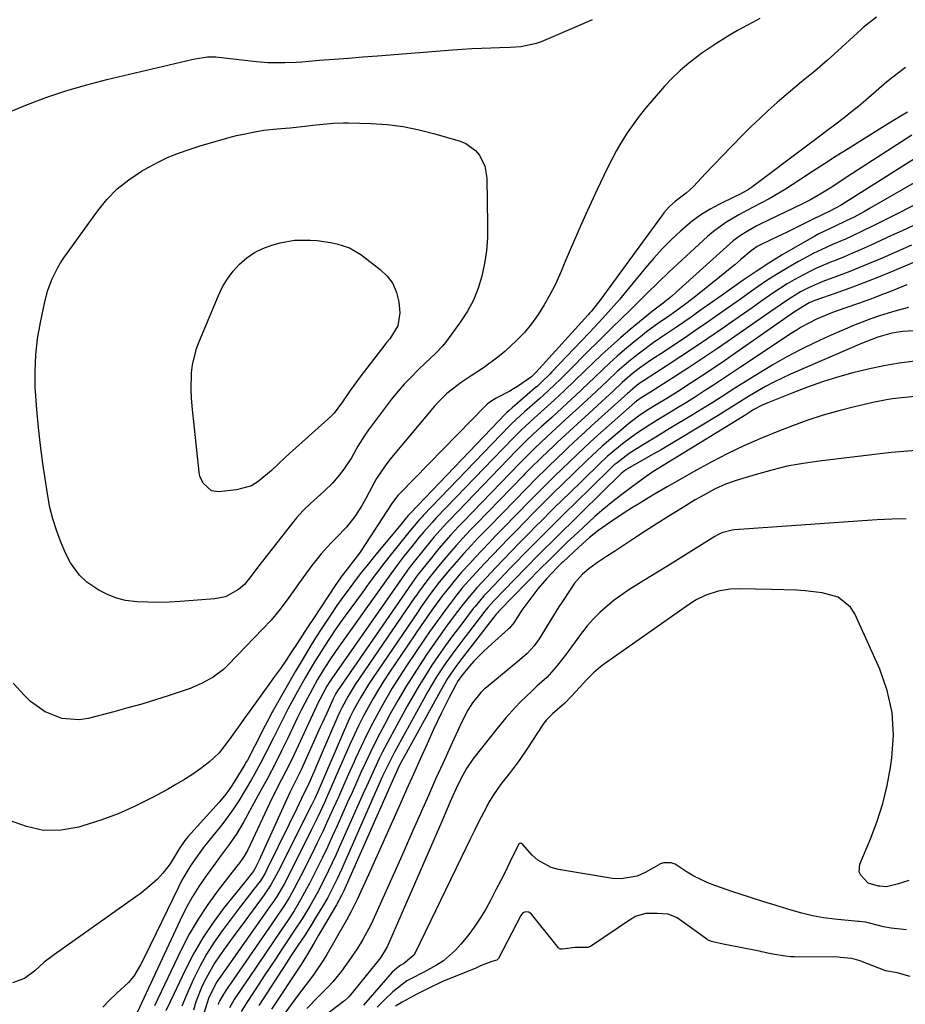
# Model space of a CAD drawing. Units: inches. Extents: x 1942509 to 1947793, y 432357 to 437649.
# Drawn here: x 1946250 to 1946496, y 433275 to 433549 of the extents above; entities that cross this region are included whole.
import ezdxf

# ---------------------------------------------------------------- set-up
doc = ezdxf.new("R2010")
doc.units = ezdxf.units.IN
doc.header["$MEASUREMENT"] = 0
doc.layers.add('7', color=7, linetype='Continuous')
doc.layers.add('8', color=7, linetype='Continuous')

msp = doc.modelspace()

# ---------------------------------------------------------------- linework, layer by layer
at = {"layer": '7', "color": 18}
for points in [[(1946246.78, 433523.18, 1718), (1946252.13, 433525.42, 1718), (1946257.57, 433527.46, 1718), (1946263.05, 433529.32, 1718), (1946268.62, 433530.93, 1718), (1946274.23, 433532.38, 1718), (1946297.83, 433537.9, 1718), (1946298.76, 433538.12, 1718), (1946302.15, 433538.71, 1718), (1946304.48, 433538.7, 1718), (1946305.25, 433538.63, 1718), (1946315.79, 433537.41, 1718), (1946318.92, 433537.14, 1718), (1946323.65, 433537.08, 1718), (1946326.79, 433537.22, 1718), (1946328.37, 433537.32, 1718), (1946333.27, 433537.72, 1718), (1946337.29, 433538.04, 1718), (1946341.32, 433538.36, 1718), (1946345.34, 433538.68, 1718), (1946349.36, 433538.99, 1718), (1946370.3, 433540.62, 1718), (1946372.95, 433540.81, 1718), (1946375.62, 433540.97, 1718), (1946378.28, 433541.09, 1718), (1946380.94, 433541.19, 1718), (1946383.3, 433541.25, 1718), (1946386.27, 433541.37, 1718), (1946389.23, 433541.58, 1718), (1946393.55, 433542.47, 1718), (1946394.93, 433542.98, 1718), (1946406.21, 433547.77, 1718), (1946409.15, 433549.07, 1718)], [(1946488.06, 433549.74, 1716), (1946484.36, 433546.86, 1716), (1946483.86, 433546.41, 1716), (1946476.23, 433539.38, 1716), (1946474.47, 433537.79, 1716), (1946470.89, 433534.7, 1716), (1946467.22, 433531.71, 1716), (1946465.39, 433530.2, 1716), (1946461.79, 433527.13, 1716), (1946460.44, 433525.96, 1716), (1946458, 433523.79, 1716), (1946455.6, 433521.59, 1716), (1946453.25, 433519.33, 1716), (1946450.94, 433517.03, 1716), (1946447.64, 433513.66, 1716), (1946445.27, 433511.22, 1716), (1946442.92, 433508.77, 1716), (1946440.59, 433506.3, 1716), (1946437.2, 433502.7, 1716), (1946435.14, 433500.84, 1716), (1946432.19, 433498.59, 1716), (1946430.45, 433496.97, 1716), (1946428.99, 433495.33, 1716), (1946428.32, 433494.46, 1716), (1946411.21, 433470.96, 1716), (1946408.77, 433467.93, 1716), (1946408.34, 433467.45, 1716), (1946407.91, 433466.97, 1716), (1946393.41, 433451.03, 1716), (1946392.71, 433450.31, 1716), (1946392.15, 433449.82, 1716), (1946388.3, 433447.08, 1716), (1946387.23, 433446.44, 1716), (1946386.15, 433445.84, 1716), (1946382.37, 433443.86, 1716), (1946380.89, 433442.98, 1716), (1946379.89, 433442.18, 1716), (1946379.58, 433441.89, 1716), (1946355.62, 433417.41, 1716), (1946355.07, 433416.81, 1716), (1946353.57, 433414.91, 1716), (1946351.78, 433412.2, 1716), (1946346.19, 433403.5, 1716), (1946344.4, 433400.84, 1716), (1946342.49, 433398.28, 1716), (1946340.99, 433396.35, 1716), (1946339.61, 433394.55, 1716), (1946337.87, 433392.09, 1716), (1946331.62, 433382.66, 1716), (1946330.09, 433380.34, 1716), (1946328.57, 433378.03, 1716), (1946327.04, 433375.71, 1716), (1946325.52, 433373.39, 1716), (1946323.99, 433371.08, 1716), (1946322.43, 433368.79, 1716), (1946320.83, 433366.52, 1716), (1946319.21, 433364.27, 1716), (1946313.74, 433356.76, 1716), (1946312.71, 433355.35, 1716), (1946310.7, 433352.5, 1716), (1946308.42, 433349.2, 1716), (1946305.45, 433345.3, 1716), (1946302.76, 433342.83, 1716), (1946300.3, 433341.02, 1716), (1946298.06, 433339.43, 1716), (1946295.77, 433337.91, 1716), (1946293.41, 433336.49, 1716), (1946291.02, 433335.13, 1716), (1946286.72, 433332.81, 1716), (1946282.07, 433330.51, 1716), (1946277.35, 433328.4, 1716), (1946272.5, 433326.61, 1716), (1946267.56, 433325.02, 1716), (1946266.43, 433324.7, 1716), (1946261.49, 433323.88, 1716), (1946256.63, 433323.8, 1716), (1946251.87, 433324.82, 1716), (1946247.18, 433326.57, 1716)], [(1946455.64, 433549.37, 1718), (1946453.57, 433548.26, 1718), (1946449.47, 433545.96, 1718), (1946447.44, 433544.79, 1718), (1946443.45, 433542.31, 1718), (1946439.57, 433539.66, 1718), (1946435.89, 433536.91, 1718), (1946433.53, 433534.92, 1718), (1946431.32, 433532.78, 1718), (1946429.19, 433530.54, 1718), (1946425.69, 433526.57, 1718), (1946423.86, 433524.4, 1718), (1946422.09, 433522.18, 1718), (1946420.41, 433519.89, 1718), (1946418.8, 433517.55, 1718), (1946417.29, 433515.14, 1718), (1946415.84, 433512.7, 1718), (1946414.5, 433510.2, 1718), (1946413.23, 433507.66, 1718), (1946410.47, 433501.84, 1718), (1946408.21, 433496.99, 1718), (1946405.99, 433492.11, 1718), (1946403.84, 433487.2, 1718), (1946401.74, 433482.27, 1718), (1946400.05, 433478.24, 1718), (1946398.74, 433475.36, 1718), (1946397.33, 433472.53, 1718), (1946395.76, 433469.79, 1718), (1946394.08, 433467.11, 1718), (1946392.22, 433464.55, 1718), (1946390.24, 433462.12, 1718), (1946388.07, 433459.86, 1718), (1946384.75, 433456.83, 1718), (1946382.84, 433455.25, 1718), (1946378.86, 433452.3, 1718), (1946375.41, 433450.06, 1718), (1946372.65, 433448.21, 1718), (1946368.71, 433445.17, 1718), (1946366.33, 433442.87, 1718), (1946365.23, 433441.63, 1718), (1946352.84, 433426.79, 1718), (1946351.51, 433425.09, 1718), (1946349.14, 433421.52, 1718), (1946347.13, 433417.77, 1718), (1946346.09, 433415.82, 1718), (1946344.99, 433413.9, 1718), (1946343.14, 433410.94, 1718), (1946340.81, 433407.98, 1718), (1946338.02, 433405.17, 1718), (1946336.55, 433403.69, 1718), (1946333.75, 433400.6, 1718), (1946331.13, 433397.35, 1718), (1946328.64, 433393.99, 1718), (1946327.45, 433392.28, 1718), (1946326.01, 433390.17, 1718), (1946324.05, 433387.44, 1718), (1946322, 433384.78, 1718), (1946319.82, 433382.23, 1718), (1946317.54, 433379.75, 1718), (1946307.89, 433369.74, 1718), (1946306.6, 433368.52, 1718), (1946303.78, 433366.38, 1718), (1946300.66, 433364.65, 1718), (1946297.38, 433363.24, 1718), (1946295.69, 433362.64, 1718), (1946291.51, 433361.27, 1718), (1946287.7, 433360.06, 1718), (1946283.88, 433358.89, 1718), (1946280.04, 433357.8, 1718), (1946276.18, 433356.76, 1718), (1946269.01, 433354.88, 1718), (1946266.55, 433354.5, 1718), (1946261.73, 433354.84, 1718), (1946257.1, 433356.7, 1718), (1946253.01, 433359.58, 1718), (1946251.19, 433361.32, 1718), (1946248.17, 433364.65, 1718)], [(1946496.13, 433535.73, 1714), (1946492.58, 433533.07, 1714), (1946490.87, 433531.65, 1714), (1946485.1, 433526.68, 1714), (1946483.12, 433525.01, 1714), (1946481.12, 433523.37, 1714), (1946479.09, 433521.76, 1714), (1946476.42, 433519.73, 1714), (1946474.66, 433518.4, 1714), (1946471.13, 433515.75, 1714), (1946469.36, 433514.42, 1714), (1946453.28, 433502.42, 1714), (1946452.22, 433501.69, 1714), (1946449.95, 433500.45, 1714), (1946448.79, 433499.87, 1714), (1946444.48, 433497.8, 1714), (1946441.82, 433496.37, 1714), (1946439.25, 433494.8, 1714), (1946436.83, 433493.02, 1714), (1946433.71, 433490.38, 1714), (1946431.12, 433487.94, 1714), (1946428.61, 433485.42, 1714), (1946426.21, 433482.79, 1714), (1946423.89, 433480.09, 1714), (1946417.89, 433472.77, 1714), (1946416.73, 433471.38, 1714), (1946414.35, 433468.64, 1714), (1946411.9, 433465.97, 1714), (1946409.42, 433463.32, 1714), (1946408.18, 433462, 1714), (1946397.85, 433451.15, 1714), (1946397.29, 433450.57, 1714), (1946395.01, 433448.32, 1714), (1946393.82, 433447.24, 1714), (1946393.22, 433446.71, 1714), (1946386.81, 433441.2, 1714), (1946385.96, 433440.45, 1714), (1946385.25, 433439.76, 1714), (1946385.1, 433439.61, 1714), (1946358.46, 433411.84, 1714), (1946358.36, 433411.74, 1714), (1946357.97, 433411.3, 1714), (1946356.99, 433410.14, 1714), (1946356.82, 433409.92, 1714), (1946348.59, 433399.95, 1714), (1946346.78, 433397.72, 1714), (1946344.99, 433395.48, 1714), (1946343.24, 433393.2, 1714), (1946341.5, 433390.91, 1714), (1946339.81, 433388.59, 1714), (1946338.15, 433386.25, 1714), (1946336.53, 433383.88, 1714), (1946334.16, 433380.28, 1714), (1946332.22, 433377.25, 1714), (1946330.32, 433374.2, 1714), (1946328.48, 433371.12, 1714), (1946326.66, 433368.02, 1714), (1946320.51, 433357.28, 1714), (1946320.08, 433356.52, 1714), (1946319.26, 433354.98, 1714), (1946317.68, 433351.87, 1714), (1946317.28, 433351.09, 1714), (1946313.25, 433343.3, 1714), (1946313.03, 433342.88, 1714), (1946312.56, 433342.05, 1714), (1946312.31, 433341.65, 1714), (1946309.03, 433336.39, 1714), (1946307.35, 433333.91, 1714), (1946305.45, 433331.59, 1714), (1946296.74, 433321.97, 1714), (1946295.86, 433320.93, 1714), (1946294.3, 433318.67, 1714), (1946291.77, 433314.46, 1714), (1946289.78, 433311.88, 1714), (1946288.23, 433310.27, 1714), (1946286.81, 433308.94, 1714), (1946283.83, 433306.46, 1714), (1946282.27, 433305.3, 1714), (1946259.68, 433289.35, 1714), (1946256.82, 433287.15, 1714), (1946254.15, 433284.73, 1714), (1946251.32, 433282.66, 1714), (1946248.03, 433281.46, 1714)], [(1946496.7, 433523.35, 1712), (1946494.16, 433521.81, 1712), (1946491.16, 433519.98, 1712), (1946488.18, 433518.13, 1712), (1946480.19, 433513.14, 1712), (1946476.88, 433511.05, 1712), (1946473.57, 433508.95, 1712), (1946470.29, 433506.82, 1712), (1946467.01, 433504.68, 1712), (1946464.59, 433503.09, 1712), (1946462.51, 433501.77, 1712), (1946458.25, 433499.27, 1712), (1946456.07, 433498.1, 1712), (1946453.57, 433496.8, 1712), (1946449.83, 433494.78, 1712), (1946446.16, 433492.66, 1712), (1946442.74, 433490.18, 1712), (1946441.14, 433488.8, 1712), (1946430.43, 433478.92, 1712), (1946427.37, 433476.02, 1712), (1946424.38, 433473.04, 1712), (1946422.89, 433471.54, 1712), (1946419.89, 433468.57, 1712), (1946416.96, 433465.75, 1712), (1946414.74, 433463.6, 1712), (1946412.53, 433461.44, 1712), (1946410.33, 433459.26, 1712), (1946408.15, 433457.08, 1712), (1946402.36, 433451.25, 1712), (1946400.44, 433449.33, 1712), (1946398.49, 433447.43, 1712), (1946395.49, 433444.66, 1712), (1946394.48, 433443.76, 1712), (1946390.29, 433440.11, 1712), (1946389.24, 433439.18, 1712), (1946386.6, 433436.71, 1712), (1946386.05, 433436.14, 1712), (1946362.14, 433411.26, 1712), (1946361.78, 433410.88, 1712), (1946361.07, 433410.11, 1712), (1946358.14, 433406.65, 1712), (1946356.29, 433404.36, 1712), (1946353.3, 433400.6, 1712), (1946351.21, 433397.93, 1712), (1946349.14, 433395.25, 1712), (1946347.11, 433392.54, 1712), (1946345.1, 433389.82, 1712), (1946340.45, 433383.41, 1712), (1946338.96, 433381.32, 1712), (1946337.49, 433379.22, 1712), (1946336.06, 433377.09, 1712), (1946334.64, 433374.95, 1712), (1946333.26, 433372.78, 1712), (1946331.91, 433370.59, 1712), (1946330.61, 433368.39, 1712), (1946329.33, 433366.16, 1712), (1946326.71, 433361.51, 1712), (1946324.52, 433357.48, 1712), (1946322.45, 433353.39, 1712), (1946320.42, 433349.28, 1712), (1946318.33, 433345.19, 1712), (1946316.92, 433342.48, 1712), (1946315.25, 433339.43, 1712), (1946314.4, 433337.92, 1712), (1946312.64, 433334.93, 1712), (1946310.83, 433331.97, 1712), (1946309.4, 433329.75, 1712), (1946307.03, 433326.46, 1712), (1946305.76, 433324.87, 1712), (1946303.61, 433322.27, 1712), (1946300.94, 433318.9, 1712), (1946298.42, 433315.43, 1712), (1946297.24, 433313.63, 1712), (1946295.08, 433309.93, 1712), (1946294.1, 433308.02, 1712), (1946284.67, 433288.58, 1712), (1946283.57, 433286.43, 1712), (1946281.72, 433283.33, 1712), (1946280.2, 433281.49, 1712), (1946276.94, 433278.54, 1712), (1946274.98, 433276.64, 1712), (1946273.13, 433274.65, 1712)], [(1946498.91, 433510.54, 1708), (1946478.54, 433497.66, 1708), (1946478.05, 433497.36, 1708), (1946477.05, 433496.79, 1708), (1946474.72, 433495.64, 1708), (1946473.54, 433495.09, 1708), (1946469.58, 433493.12, 1708), (1946465.23, 433490.97, 1708), (1946463.05, 433489.91, 1708), (1946460.86, 433488.86, 1708), (1946456.04, 433486.55, 1708), (1946454.93, 433485.97, 1708), (1946453.87, 433485.29, 1708), (1946453.22, 433484.78, 1708), (1946450.39, 433482.4, 1708), (1946448.65, 433480.94, 1708), (1946446.9, 433479.5, 1708), (1946443.37, 433476.65, 1708), (1946437.01, 433471.58, 1708), (1946434.7, 433469.79, 1708), (1946432.26, 433468.01, 1708), (1946429.94, 433466.38, 1708), (1946427.61, 433464.77, 1708), (1946424.18, 433462.27, 1708), (1946423.07, 433461.39, 1708), (1946420.17, 433459.05, 1708), (1946418.05, 433457.29, 1708), (1946415.97, 433455.5, 1708), (1946413.93, 433453.65, 1708), (1946411.93, 433451.77, 1708), (1946409.75, 433449.68, 1708), (1946406.15, 433446.24, 1708), (1946404.34, 433444.53, 1708), (1946402.13, 433442.46, 1708), (1946400.7, 433441.14, 1708), (1946397.81, 433438.52, 1708), (1946394.91, 433435.91, 1708), (1946392.66, 433433.82, 1708), (1946390.85, 433432.1, 1708), (1946388.35, 433429.62, 1708), (1946387.94, 433429.19, 1708), (1946369.51, 433410.09, 1708), (1946368.62, 433409.16, 1708), (1946366.88, 433407.28, 1708), (1946365.17, 433405.35, 1708), (1946362.71, 433402.39, 1708), (1946358.94, 433397.62, 1708), (1946358.24, 433396.72, 1708), (1946356.23, 433393.94, 1708), (1946336.75, 433365.96, 1708), (1946336.17, 433365.12, 1708), (1946335.34, 433363.84, 1708), (1946333.36, 433360.16, 1708), (1946333.05, 433359.5, 1708), (1946326.26, 433344.88, 1708), (1946325.7, 433343.7, 1708), (1946323.96, 433340.21, 1708), (1946322.76, 433337.89, 1708), (1946321.01, 433334.53, 1708), (1946320.59, 433333.68, 1708), (1946320.18, 433332.83, 1708), (1946313.35, 433318.41, 1708), (1946312.34, 433316.6, 1708), (1946311.15, 433314.9, 1708), (1946310.31, 433313.8, 1708), (1946305.12, 433307.17, 1708), (1946302.24, 433303.22, 1708), (1946299.53, 433299.16, 1708), (1946297.11, 433294.93, 1708), (1946294.86, 433290.59, 1708), (1946287.48, 433275.09, 1708)], [(1946499.83, 433504.46, 1706), (1946486.09, 433496.51, 1706), (1946484.68, 433495.71, 1706), (1946481.83, 433494.18, 1706), (1946479.64, 433493.08, 1706), (1946476.37, 433491.54, 1706), (1946472.02, 433489.48, 1706), (1946470.96, 433488.9, 1706), (1946465.56, 433485.84, 1706), (1946461.84, 433483.66, 1706), (1946458.18, 433481.41, 1706), (1946454.58, 433479.05, 1706), (1946451.02, 433476.62, 1706), (1946445.16, 433472.49, 1706), (1946443.05, 433471, 1706), (1946440.93, 433469.51, 1706), (1946438.82, 433468.02, 1706), (1946436.52, 433466.39, 1706), (1946432.46, 433463.56, 1706), (1946428.36, 433460.78, 1706), (1946426.04, 433459.2, 1706), (1946422.59, 433456.68, 1706), (1946420.65, 433455.18, 1706), (1946419.12, 433453.93, 1706), (1946416.12, 433451.33, 1706), (1946413.23, 433448.62, 1706), (1946410.33, 433445.9, 1706), (1946408.88, 433444.55, 1706), (1946405.32, 433441.24, 1706), (1946402.8, 433438.91, 1706), (1946400.26, 433436.6, 1706), (1946397.73, 433434.29, 1706), (1946396.48, 433433.12, 1706), (1946393.12, 433429.94, 1706), (1946390.98, 433427.86, 1706), (1946388.89, 433425.73, 1706), (1946373.2, 433409.51, 1706), (1946372.05, 433408.3, 1706), (1946369.78, 433405.87, 1706), (1946366.48, 433402.12, 1706), (1946364.38, 433399.54, 1706), (1946360.46, 433394.58, 1706), (1946360.26, 433394.32, 1706), (1946358.91, 433392.45, 1706), (1946338.33, 433362.51, 1706), (1946337.87, 433361.81, 1706), (1946337.06, 433360.34, 1706), (1946335.29, 433356.38, 1706), (1946334.11, 433353.74, 1706), (1946333.51, 433352.42, 1706), (1946328.16, 433340.57, 1706), (1946326.07, 433336.37, 1706), (1946325.04, 433334.35, 1706), (1946324.56, 433333.33, 1706), (1946318.66, 433320.23, 1706), (1946318.13, 433319.05, 1706), (1946316.49, 433315.55, 1706), (1946315.31, 433313.1, 1706), (1946314.92, 433312.46, 1706), (1946312.41, 433309.34, 1706), (1946306.81, 433302.32, 1706), (1946303.74, 433298.2, 1706), (1946300.87, 433293.95, 1706), (1946298.31, 433289.5, 1706), (1946295.95, 433284.94, 1706), (1946292.79, 433278.28, 1706), (1946291.7, 433275.98, 1706), (1946290.62, 433273.69, 1706)], [(1946500.61, 433498.63, 1704), (1946493.94, 433495.16, 1704), (1946491.54, 433493.93, 1704), (1946489.14, 433492.71, 1704), (1946486.72, 433491.52, 1704), (1946484.3, 433490.34, 1704), (1946481.2, 433488.88, 1704), (1946479.42, 433488.07, 1704), (1946475.82, 433486.52, 1704), (1946474.03, 433485.74, 1704), (1946470.5, 433484.05, 1704), (1946468.77, 433483.14, 1704), (1946466.4, 433481.83, 1704), (1946463.52, 433480.19, 1704), (1946460.69, 433478.49, 1704), (1946457.91, 433476.7, 1704), (1946455.17, 433474.85, 1704), (1946453.3, 433473.54, 1704), (1946450.25, 433471.4, 1704), (1946447.2, 433469.26, 1704), (1946444.15, 433467.12, 1704), (1946440.75, 433464.73, 1704), (1946437.87, 433462.73, 1704), (1946434.97, 433460.74, 1704), (1946432.05, 433458.78, 1704), (1946429.12, 433456.85, 1704), (1946425.39, 433454.4, 1704), (1946422.24, 433452.2, 1704), (1946420.16, 433450.58, 1704), (1946417.43, 433448.2, 1704), (1946414.77, 433445.73, 1704), (1946413.88, 433444.91, 1704), (1946407.1, 433438.68, 1704), (1946406, 433437.68, 1704), (1946402.72, 433434.68, 1704), (1946399.46, 433431.66, 1704), (1946398.38, 433430.64, 1704), (1946394.97, 433427.38, 1704), (1946394.32, 433426.75, 1704), (1946392.38, 433424.84, 1704), (1946390.47, 433422.91, 1704), (1946389.84, 433422.26, 1704), (1946376.89, 433408.92, 1704), (1946375.47, 433407.44, 1704), (1946374.07, 433405.96, 1704), (1946371.3, 433402.96, 1704), (1946369.94, 433401.43, 1704), (1946367.29, 433398.33, 1704), (1946366, 433396.75, 1704), (1946363.41, 433393.51, 1704), (1946360.8, 433389.99, 1704), (1946360.3, 433389.27, 1704), (1946359.8, 433388.54, 1704), (1946343.21, 433364.27, 1704), (1946341.21, 433361.11, 1704), (1946339.45, 433357.81, 1704), (1946338.92, 433356.68, 1704), (1946338.41, 433355.54, 1704), (1946333.51, 433344.13, 1704), (1946331.7, 433339.95, 1704), (1946329.97, 433336.02, 1704), (1946328.96, 433334.01, 1704), (1946326.98, 433329.82, 1704), (1946324.87, 433325.48, 1704), (1946318.65, 433312.9, 1704), (1946318.24, 433312.08, 1704), (1946317.62, 433310.98, 1704), (1946316.87, 433309.78, 1704), (1946316.37, 433309.09, 1704), (1946313.86, 433305.85, 1704), (1946311.01, 433302.14, 1704), (1946309.6, 433300.29, 1704), (1946308.19, 433298.43, 1704), (1946306.27, 433295.89, 1704), (1946304.01, 433292.69, 1704), (1946301.9, 433289.4, 1704), (1946300.01, 433285.99, 1704), (1946298.27, 433282.48, 1704), (1946296.42, 433278.27, 1704), (1946295.06, 433274.95, 1704)], [(1946498.2, 433491.75, 1702), (1946495.21, 433490.38, 1702), (1946492.22, 433489.01, 1702), (1946489.23, 433487.63, 1702), (1946486.29, 433486.28, 1702), (1946483.84, 433485.17, 1702), (1946481.37, 433484.1, 1702), (1946478.89, 433483.06, 1702), (1946476.39, 433482.05, 1702), (1946475.73, 433481.79, 1702), (1946471.43, 433479.96, 1702), (1946469.33, 433478.95, 1702), (1946465.21, 433476.76, 1702), (1946463.19, 433475.58, 1702), (1946459.29, 433473.03, 1702), (1946458.31, 433472.35, 1702), (1946455.91, 433470.68, 1702), (1946453.51, 433469, 1702), (1946451.1, 433467.33, 1702), (1946448.7, 433465.65, 1702), (1946444.97, 433463.05, 1702), (1946441.23, 433460.47, 1702), (1946437.48, 433457.93, 1702), (1946433.7, 433455.42, 1702), (1946429.9, 433452.95, 1702), (1946423.01, 433448.53, 1702), (1946422.64, 433448.29, 1702), (1946421.53, 433447.49, 1702), (1946419.6, 433445.83, 1702), (1946419.29, 433445.54, 1702), (1946418.98, 433445.26, 1702), (1946408.87, 433436.13, 1702), (1946407.02, 433434.45, 1702), (1946405.17, 433432.76, 1702), (1946402.43, 433430.2, 1702), (1946401.53, 433429.34, 1702), (1946396.82, 433424.81, 1702), (1946396.05, 433424.07, 1702), (1946393.78, 433421.83, 1702), (1946390.78, 433418.8, 1702), (1946380.58, 433408.32, 1702), (1946377.23, 433404.83, 1702), (1946375.57, 433403.06, 1702), (1946373.32, 433400.63, 1702), (1946372, 433399.16, 1702), (1946369.42, 433396.18, 1702), (1946366.57, 433392.7, 1702), (1946363.98, 433389.3, 1702), (1946361.49, 433385.82, 1702), (1946360.69, 433384.64, 1702), (1946348.02, 433366.02, 1702), (1946346.89, 433364.29, 1702), (1946344.73, 433360.77, 1702), (1946342.75, 433357.14, 1702), (1946341.82, 433355.29, 1702), (1946340.1, 433351.53, 1702), (1946333.36, 433335.78, 1702), (1946332.81, 433334.52, 1702), (1946331.96, 433332.63, 1702), (1946331.37, 433331.39, 1702), (1946331.06, 433330.77, 1702), (1946321.81, 433312.33, 1702), (1946319.8, 433308.65, 1702), (1946317.93, 433305.85, 1702), (1946311.55, 433297.21, 1702), (1946310.06, 433295.19, 1702), (1946308.57, 433293.16, 1702), (1946307.09, 433291.12, 1702), (1946305.48, 433288.89, 1702), (1946304.15, 433286.91, 1702), (1946301.77, 433282.77, 1702), (1946300.73, 433280.61, 1702), (1946298.97, 433276.16, 1702), (1946298.25, 433273.88, 1702)], [(1946341.6, 433485.6, 1722), (1946344.74, 433483.74, 1722), (1946350.19, 433479.65, 1722), (1946352.13, 433477.77, 1722), (1946353.7, 433475.67, 1722), (1946354.7, 433473.25, 1722), (1946355.33, 433470.62, 1722), (1946355.65, 433467.58, 1722), (1946355.08, 433463.93, 1722), (1946352.79, 433460.3, 1722), (1946351.94, 433459.32, 1722), (1946351.67, 433458.99, 1722), (1946351.4, 433458.65, 1722), (1946344.89, 433450.13, 1722), (1946342.84, 433447.37, 1722), (1946341.85, 433445.97, 1722), (1946339.67, 433442.8, 1722), (1946337.33, 433439.67, 1722), (1946336.4, 433438.76, 1722), (1946324.95, 433428.47, 1722), (1946323.69, 433427.32, 1722), (1946321.84, 433425.54, 1722), (1946319.98, 433423.79, 1722), (1946316.2, 433420.58, 1722), (1946314.35, 433419.5, 1722), (1946310.19, 433418.35, 1722), (1946305.29, 433417.81, 1722), (1946303.24, 433418.08, 1722), (1946300.93, 433420.21, 1722), (1946300.08, 433422.22, 1722), (1946299.86, 433423.31, 1722), (1946297.89, 433441.61, 1722), (1946297.71, 433443.92, 1722), (1946297.61, 433446.24, 1722), (1946297.75, 433450.87, 1722), (1946298.04, 433453.16, 1722), (1946299.12, 433457.62, 1722), (1946299.91, 433459.79, 1722), (1946305.21, 433472.38, 1722), (1946306.38, 433474.76, 1722), (1946307.72, 433477.02, 1722), (1946309.31, 433479.12, 1722), (1946311.06, 433481.1, 1722), (1946313.06, 433482.81, 1722), (1946315.19, 433484.29, 1722), (1946317.53, 433485.42, 1722), (1946320, 433486.32, 1722), (1946322.37, 433486.98, 1722), (1946326.36, 433487.74, 1722), (1946330.8, 433487.79, 1722), (1946332.65, 433487.62, 1722), (1946336.32, 433487.11, 1722), (1946338.14, 433486.75, 1722), (1946341.6, 433485.6, 1722)], [(1946506.69, 433485.04, 1698), (1946492.91, 433479.24, 1698), (1946489.1, 433477.68, 1698), (1946485.28, 433476.16, 1698), (1946481.43, 433474.72, 1698), (1946477.56, 433473.32, 1698), (1946470.64, 433470.9, 1698), (1946469.39, 433470.39, 1698), (1946465.31, 433467.83, 1698), (1946448.95, 433456.44, 1698), (1946445.8, 433454.27, 1698), (1946442.64, 433452.13, 1698), (1946439.45, 433450.01, 1698), (1946436.24, 433447.92, 1698), (1946432.73, 433445.66, 1698), (1946431.27, 433444.73, 1698), (1946429.8, 433443.8, 1698), (1946426.84, 433442, 1698), (1946424.7, 433440.7, 1698), (1946422.27, 433439.1, 1698), (1946419.94, 433437.36, 1698), (1946419.19, 433436.74, 1698), (1946412.43, 433431.02, 1698), (1946411.83, 433430.51, 1698), (1946408.92, 433427.85, 1698), (1946407.79, 433426.76, 1698), (1946400.51, 433419.69, 1698), (1946398.54, 433417.75, 1698), (1946396.57, 433415.81, 1698), (1946393.63, 433412.87, 1698), (1946392.66, 433411.89, 1698), (1946387.99, 433407.13, 1698), (1946385.77, 433404.85, 1698), (1946383.56, 433402.57, 1698), (1946381.36, 433400.27, 1698), (1946379.18, 433397.96, 1698), (1946375.77, 433394.32, 1698), (1946373.06, 433391.22, 1698), (1946371.33, 433389.1, 1698), (1946370.49, 433388.01, 1698), (1946368.29, 433385.09, 1698), (1946366.79, 433383.06, 1698), (1946365.32, 433381.02, 1698), (1946363.88, 433378.96, 1698), (1946362.46, 433376.88, 1698), (1946357.47, 433369.46, 1698), (1946355.46, 433366.38, 1698), (1946353.51, 433363.27, 1698), (1946351.64, 433360.1, 1698), (1946349.83, 433356.9, 1698), (1946348.11, 433353.65, 1698), (1946346.44, 433350.38, 1698), (1946344.85, 433347.07, 1698), (1946343.31, 433343.73, 1698), (1946342.81, 433342.61, 1698), (1946341.38, 433339.42, 1698), (1946339.96, 433336.23, 1698), (1946338.53, 433333.04, 1698), (1946337.1, 433329.85, 1698), (1946335.65, 433326.67, 1698), (1946334.18, 433323.5, 1698), (1946332.67, 433320.34, 1698), (1946331.13, 433317.2, 1698), (1946328.14, 433311.18, 1698), (1946326.15, 433307.41, 1698), (1946324.91, 433305.23, 1698), (1946323.54, 433302.99, 1698), (1946321.09, 433299.35, 1698), (1946308.27, 433280.74, 1698), (1946307.86, 433280.14, 1698), (1946306.62, 433278.32, 1698), (1946305.55, 433276.56, 1698), (1946305.2, 433275.74, 1698), (1946305.09, 433275.46, 1698)], [(1946496.48, 433475.36, 1696), (1946491.49, 433473.34, 1696), (1946489.47, 433472.54, 1696), (1946487.44, 433471.76, 1696), (1946483.35, 433470.27, 1696), (1946479.24, 433468.83, 1696), (1946475.82, 433467.65, 1696), (1946471.35, 433465.82, 1696), (1946467.09, 433463.54, 1696), (1946465.72, 433462.7, 1696), (1946464.36, 433461.83, 1696), (1946450.25, 433452.43, 1696), (1946447.77, 433450.78, 1696), (1946445.29, 433449.14, 1696), (1946442.8, 433447.51, 1696), (1946440.3, 433445.89, 1696), (1946437.75, 433444.25, 1696), (1946435.28, 433442.69, 1696), (1946432.8, 433441.16, 1696), (1946430.31, 433439.65, 1696), (1946428.04, 433438.28, 1696), (1946425.33, 433436.62, 1696), (1946421.33, 433434, 1696), (1946417.51, 433431.15, 1696), (1946414.2, 433428.47, 1696), (1946413.35, 433427.76, 1696), (1946410.9, 433425.47, 1696), (1946402.36, 433417.12, 1696), (1946401.26, 433416.05, 1696), (1946397.96, 433412.81, 1696), (1946394.69, 433409.54, 1696), (1946393.6, 433408.45, 1696), (1946391.23, 433406.05, 1696), (1946388.97, 433403.75, 1696), (1946386.72, 433401.44, 1696), (1946384.48, 433399.11, 1696), (1946382.25, 433396.78, 1696), (1946378.37, 433392.69, 1696), (1946376.92, 433391.12, 1696), (1946374.83, 433388.69, 1696), (1946372.84, 433386.17, 1696), (1946370.44, 433382.99, 1696), (1946368.62, 433380.53, 1696), (1946366.82, 433378.06, 1696), (1946365.07, 433375.55, 1696), (1946363.34, 433373.02, 1696), (1946361.94, 433370.92, 1696), (1946359.58, 433367.29, 1696), (1946357.29, 433363.63, 1696), (1946355.1, 433359.9, 1696), (1946352.97, 433356.14, 1696), (1946351.44, 433353.33, 1696), (1946350.02, 433350.68, 1696), (1946348.65, 433348, 1696), (1946347.33, 433345.3, 1696), (1946346.06, 433342.57, 1696), (1946344.81, 433339.83, 1696), (1946343.57, 433337.09, 1696), (1946342.34, 433334.34, 1696), (1946341.11, 433331.59, 1696), (1946338.19, 433325.06, 1696), (1946336.85, 433322.1, 1696), (1946335.49, 433319.15, 1696), (1946334.08, 433316.22, 1696), (1946332.66, 433313.3, 1696), (1946330.53, 433309.05, 1696), (1946329.72, 433307.51, 1696), (1946328.01, 433304.47, 1696), (1946326.23, 433301.48, 1696), (1946324.47, 433298.78, 1696), (1946322.67, 433296.11, 1696), (1946316.02, 433286.34, 1696), (1946313.54, 433282.67, 1696), (1946312.31, 433280.83, 1696), (1946309.62, 433276.79, 1696), (1946308.24, 433274.49, 1696)], [(1946496.95, 433469.08, 1694), (1946493.78, 433468.23, 1694), (1946491.33, 433467.49, 1694), (1946488.89, 433466.7, 1694), (1946486.47, 433465.86, 1694), (1946484.07, 433464.98, 1694), (1946481.68, 433464.04, 1694), (1946479.31, 433463.07, 1694), (1946476.96, 433462.05, 1694), (1946474.63, 433460.98, 1694), (1946471.04, 433459.3, 1694), (1946467.06, 433457.35, 1694), (1946463.13, 433455.3, 1694), (1946459.28, 433453.12, 1694), (1946455.47, 433450.85, 1694), (1946451.55, 433448.41, 1694), (1946447.94, 433446.14, 1694), (1946446.15, 433445, 1694), (1946442.57, 433442.69, 1694), (1946440.77, 433441.55, 1694), (1946437.14, 433439.32, 1694), (1946430.49, 433435.32, 1694), (1946426.76, 433433.07, 1694), (1946423.04, 433430.8, 1694), (1946419.36, 433428.47, 1694), (1946415.96, 433425.94, 1694), (1946415.2, 433425.32, 1694), (1946414.02, 433424.19, 1694), (1946404.2, 433414.56, 1694), (1946401.78, 433412.18, 1694), (1946400.56, 433410.99, 1694), (1946398.14, 433408.61, 1694), (1946395.73, 433406.21, 1694), (1946394.53, 433405.01, 1694), (1946391.64, 433402.09, 1694), (1946389.88, 433400.31, 1694), (1946388.14, 433398.51, 1694), (1946386.4, 433396.71, 1694), (1946380.03, 433390.08, 1694), (1946378.98, 433388.95, 1694), (1946376.5, 433386.02, 1694), (1946376.02, 433385.41, 1694), (1946372.26, 433380.47, 1694), (1946370.26, 433377.8, 1694), (1946368.31, 433375.11, 1694), (1946366.4, 433372.39, 1694), (1946364.53, 433369.64, 1694), (1946362.72, 433366.84, 1694), (1946360.96, 433364.02, 1694), (1946359.27, 433361.15, 1694), (1946357.64, 433358.26, 1694), (1946352.81, 433349.41, 1694), (1946350.83, 433345.65, 1694), (1946349.89, 433343.74, 1694), (1946348.08, 433339.89, 1694), (1946346.33, 433336.02, 1694), (1946345.46, 433334.07, 1694), (1946338.77, 433319.02, 1694), (1946337.81, 433316.88, 1694), (1946336.82, 433314.75, 1694), (1946334.77, 433310.53, 1694), (1946332.62, 433306.36, 1694), (1946330.58, 433302.76, 1694), (1946328.46, 433299.22, 1694), (1946326.37, 433296.03, 1694), (1946324.25, 433292.86, 1694), (1946322.56, 433290.35, 1694), (1946321.02, 433288.04, 1694), (1946319.48, 433285.73, 1694), (1946317.94, 433283.41, 1694), (1946316.41, 433281.09, 1694), (1946313.06, 433275.96, 1694), (1946311.5, 433273.46, 1694)], [(1946523.94, 433464.16, 1692), (1946495.37, 433462.36, 1692), (1946492.32, 433461.95, 1692), (1946488.41, 433460.83, 1692), (1946483.86, 433459.01, 1692), (1946464.2, 433450.49, 1692), (1946461.85, 433449.42, 1692), (1946459.53, 433448.29, 1692), (1946457.26, 433447.08, 1692), (1946455.02, 433445.82, 1692), (1946452.78, 433444.5, 1692), (1946449.5, 433442.49, 1692), (1946447.34, 433441.1, 1692), (1946444.06, 433439.07, 1692), (1946432.88, 433432.32, 1692), (1946430.53, 433430.93, 1692), (1946428.18, 433429.54, 1692), (1946425.82, 433428.18, 1692), (1946423.45, 433426.83, 1692), (1946419.31, 433424.49, 1692), (1946419.01, 433424.31, 1692), (1946418.41, 433423.93, 1692), (1946417.48, 433423.25, 1692), (1946417.12, 433422.91, 1692), (1946406.04, 433411.99, 1692), (1946404.72, 433410.69, 1692), (1946403.4, 433409.39, 1692), (1946400.74, 433406.8, 1692), (1946399.36, 433405.45, 1692), (1946398.09, 433404.21, 1692), (1946395.57, 433401.7, 1692), (1946393.06, 433399.18, 1692), (1946391.81, 433397.91, 1692), (1946390.56, 433396.63, 1692), (1946381.67, 433387.47, 1692), (1946380.1, 433385.74, 1692), (1946379.51, 433385.02, 1692), (1946379.22, 433384.65, 1692), (1946372.54, 433375.98, 1692), (1946371.13, 433374.11, 1692), (1946368.4, 433370.3, 1692), (1946365.81, 433366.4, 1692), (1946363.39, 433362.39, 1692), (1946362.24, 433360.35, 1692), (1946354.15, 433345.53, 1692), (1946353.56, 433344.43, 1692), (1946352.43, 433342.21, 1692), (1946350.84, 433338.83, 1692), (1946349.81, 433336.55, 1692), (1946339.36, 433312.95, 1692), (1946338.17, 433310.32, 1692), (1946336.91, 433307.73, 1692), (1946335.57, 433305.18, 1692), (1946334.13, 433302.68, 1692), (1946332.22, 433299.47, 1692), (1946330.68, 433296.97, 1692), (1946329.08, 433294.51, 1692), (1946327.45, 433292.06, 1692), (1946325.23, 433288.71, 1692), (1946324.13, 433287.02, 1692), (1946316.46, 433275.1, 1692)], [(1946500.59, 433444.49, 1688), (1946494.15, 433443.87, 1688), (1946492.47, 433443.67, 1688), (1946490.8, 433443.43, 1688), (1946487.48, 433442.78, 1688), (1946481.98, 433441.49, 1688), (1946477.61, 433440.38, 1688), (1946473.27, 433439.14, 1688), (1946468.99, 433437.73, 1688), (1946464.75, 433436.2, 1688), (1946460.14, 433434.43, 1688), (1946455.63, 433432.6, 1688), (1946451.17, 433430.65, 1688), (1946446.79, 433428.53, 1688), (1946442.47, 433426.3, 1688), (1946442.09, 433426.1, 1688), (1946438.01, 433423.86, 1688), (1946433.95, 433421.58, 1688), (1946429.92, 433419.24, 1688), (1946425.91, 433416.87, 1688), (1946422.05, 433414.55, 1688), (1946420, 433413.29, 1688), (1946417.96, 433412, 1688), (1946413.95, 433409.32, 1688), (1946410.88, 433407.19, 1688), (1946408.33, 433405.17, 1688), (1946405.35, 433402.5, 1688), (1946400.88, 433398.32, 1688), (1946400.63, 433398.09, 1688), (1946399.9, 433397.38, 1688), (1946399.41, 433396.9, 1688), (1946396.39, 433393.64, 1688), (1946393.96, 433390.86, 1688), (1946392.81, 433389.42, 1688), (1946390.87, 433386.84, 1688), (1946389.53, 433384.95, 1688), (1946387.32, 433381.46, 1688), (1946386.06, 433379.99, 1688), (1946385.81, 433379.77, 1688), (1946385.68, 433379.66, 1688), (1946380.13, 433374.69, 1688), (1946378.77, 433373.42, 1688), (1946376.18, 433370.77, 1688), (1946374.95, 433369.38, 1688), (1946372.82, 433366.86, 1688), (1946371.65, 433365.16, 1688), (1946371.25, 433364.43, 1688), (1946369.34, 433360.74, 1688), (1946367.1, 433356.29, 1688), (1946364.99, 433351.78, 1688), (1946363.2, 433347.84, 1688), (1946361.29, 433343.6, 1688), (1946359.38, 433339.36, 1688), (1946357.47, 433335.11, 1688), (1946355.58, 433330.86, 1688), (1946346.93, 433311.45, 1688), (1946345.37, 433308.03, 1688), (1946343.77, 433304.63, 1688), (1946342.1, 433301.27, 1688), (1946340.78, 433298.88, 1688), (1946337.9, 433293.87, 1688), (1946337.17, 433292.58, 1688), (1946335.34, 433289.34, 1688), (1946334.3, 433287.63, 1688), (1946332.01, 433284.21, 1688), (1946331.05, 433282.92, 1688), (1946328.35, 433279.36, 1688), (1946327.47, 433278.16, 1688), (1946323.68, 433273, 1688)], [(1946499.04, 433429.34, 1686), (1946495.61, 433429.09, 1686), (1946492.17, 433428.75, 1686), (1946472.09, 433426.38, 1686), (1946467.67, 433425.74, 1686), (1946463.28, 433424.94, 1686), (1946458.93, 433423.9, 1686), (1946454.63, 433422.7, 1686), (1946449.09, 433421, 1686), (1946446.11, 433419.95, 1686), (1946443.22, 433418.66, 1686), (1946439.03, 433416.4, 1686), (1946437.67, 433415.59, 1686), (1946433.72, 433413.16, 1686), (1946430.4, 433411.1, 1686), (1946427.09, 433409.02, 1686), (1946423.8, 433406.91, 1686), (1946420.53, 433404.77, 1686), (1946415.51, 433401.48, 1686), (1946413.02, 433399.84, 1686), (1946410.54, 433398.2, 1686), (1946408.12, 433396.47, 1686), (1946406.41, 433394.98, 1686), (1946404.15, 433392.44, 1686), (1946403.08, 433390.91, 1686), (1946400.62, 433387.13, 1686), (1946399.82, 433385.86, 1686), (1946394.32, 433377, 1686), (1946392.96, 433375.06, 1686), (1946391.03, 433372.9, 1686), (1946388.99, 433371.18, 1686), (1946379.74, 433363.56, 1686), (1946379.18, 433363.08, 1686), (1946378.1, 433362.09, 1686), (1946375.78, 433359.26, 1686), (1946374.55, 433357.21, 1686), (1946372.78, 433353.79, 1686), (1946369.68, 433347.09, 1686), (1946367.61, 433342.57, 1686), (1946365.56, 433338.03, 1686), (1946363.53, 433333.49, 1686), (1946361.52, 433328.94, 1686), (1946361.34, 433328.52, 1686), (1946359.25, 433323.76, 1686), (1946357.15, 433319, 1686), (1946355.04, 433314.24, 1686), (1946352.92, 433309.49, 1686), (1946348.09, 433298.72, 1686), (1946347.46, 433297.37, 1686), (1946345.35, 433293.43, 1686), (1946343.77, 433290.89, 1686), (1946342.95, 433289.65, 1686), (1946342.1, 433288.43, 1686), (1946339.43, 433284.68, 1686), (1946336.98, 433281.67, 1686), (1946335.92, 433280.54, 1686), (1946333.09, 433277.73, 1686), (1946329.8, 433274.3, 1686)], [(1946496.34, 433410.33, 1684), (1946492.29, 433410.21, 1684), (1946488.23, 433410.02, 1684), (1946484.18, 433409.77, 1684), (1946448.64, 433407.28, 1684), (1946447.92, 433407.2, 1684), (1946445.12, 433406.43, 1684), (1946443.81, 433405.8, 1684), (1946443.17, 433405.44, 1684), (1946429.76, 433397.07, 1684), (1946427.66, 433395.77, 1684), (1946423.43, 433393.19, 1684), (1946419.22, 433390.6, 1684), (1946415.2, 433387.74, 1684), (1946413.27, 433386.19, 1684), (1946411.2, 433384.33, 1684), (1946409.38, 433382.52, 1684), (1946407.69, 433380.58, 1684), (1946406.09, 433378.57, 1684), (1946401.53, 433372.38, 1684), (1946399.07, 433369.23, 1684), (1946396.42, 433366.22, 1684), (1946393.72, 433363.82, 1684), (1946392.38, 433362.6, 1684), (1946389.14, 433359.49, 1684), (1946387.75, 433358.06, 1684), (1946385.11, 433355.08, 1684), (1946382.57, 433352, 1684), (1946380.08, 433348.89, 1684), (1946376.91, 433344.9, 1684), (1946375.94, 433343.61, 1684), (1946374.15, 433340.94, 1684), (1946372.57, 433338.12, 1684), (1946371.14, 433335.23, 1684), (1946369.5, 433331.5, 1684), (1946367.99, 433328.02, 1684), (1946367.24, 433326.29, 1684), (1946352.11, 433291.4, 1684), (1946350.25, 433288.36, 1684), (1946341.49, 433277.68, 1684), (1946341.14, 433277.28, 1684), (1946340.35, 433276.57, 1684), (1946340.14, 433276.4, 1684), (1946339.93, 433276.24, 1684), (1946332.58, 433270.62, 1684)], [(1946497.03, 433309.86, 1682), (1946493.8, 433308.82, 1682), (1946490.87, 433308.11, 1682), (1946489.03, 433308.25, 1682), (1946488.61, 433308.33, 1682), (1946485.77, 433309.16, 1682), (1946483.66, 433311.32, 1682), (1946483.24, 433312.29, 1682), (1946483.44, 433314.44, 1682), (1946486.44, 433321.6, 1682), (1946488.24, 433326.39, 1682), (1946489.8, 433331.25, 1682), (1946490.99, 433336.22, 1682), (1946491.94, 433341.25, 1682), (1946492.34, 433343.93, 1682), (1946492.74, 433350.27, 1682), (1946492.42, 433356.51, 1682), (1946491.04, 433362.61, 1682), (1946488.94, 433368.61, 1682), (1946482.02, 433383.93, 1682), (1946480.79, 433385.84, 1682), (1946477.45, 433388.55, 1682), (1946472.96, 433389.79, 1682), (1946468.2, 433390.37, 1682), (1946465.79, 433390.5, 1682), (1946458.87, 433390.69, 1682), (1946454.46, 433390.79, 1682), (1946450.04, 433390.88, 1682), (1946447.37, 433390.83, 1682), (1946444.02, 433390.27, 1682), (1946440.64, 433389.16, 1682), (1946437.79, 433387.75, 1682), (1946435.13, 433385.97, 1682), (1946412.45, 433370.02, 1682), (1946411.38, 433369.23, 1682), (1946409.38, 433367.51, 1682), (1946407.51, 433365.61, 1682), (1946405.69, 433363.67, 1682), (1946403.21, 433360.98, 1682), (1946401.43, 433359.16, 1682), (1946398.05, 433356.2, 1682), (1946396.37, 433354.48, 1682), (1946395.63, 433353.53, 1682), (1946395.29, 433353.03, 1682), (1946391.09, 433346.63, 1682), (1946388.74, 433343.2, 1682), (1946386.25, 433339.88, 1682), (1946383.7, 433336.6, 1682), (1946381.41, 433333.43, 1682), (1946380.44, 433331.74, 1682), (1946378.83, 433328.63, 1682), (1946377.58, 433326.21, 1682), (1946376.35, 433323.77, 1682), (1946375.14, 433321.33, 1682), (1946373.95, 433318.88, 1682), (1946359.91, 433289.73, 1682), (1946359.54, 433289.1, 1682), (1946356.64, 433286.71, 1682), (1946355.73, 433286.27, 1682), (1946354.1, 433284.99, 1682), (1946353.51, 433284.37, 1682), (1946345.54, 433275.21, 1682)], [(1946497.38, 433283.15, 1678), (1946493.83, 433284.19, 1678), (1946490.6, 433284.78, 1678), (1946490.39, 433284.86, 1678), (1946483.66, 433287.48, 1678), (1946483.17, 433287.66, 1678), (1946481.18, 433288.22, 1678), (1946478, 433288.51, 1678), (1946477.47, 433288.52, 1678), (1946465.22, 433288.62, 1678), (1946464.97, 433288.62, 1678), (1946464.23, 433288.66, 1678), (1946462.66, 433288.84, 1678), (1946459.24, 433289.4, 1678), (1946457.44, 433289.79, 1678), (1946456.66, 433289.95, 1678), (1946456.14, 433290.05, 1678), (1946455.88, 433290.1, 1678), (1946449.32, 433291.39, 1678), (1946445.48, 433292.19, 1678), (1946442.2, 433292.92, 1678), (1946441.54, 433293.18, 1678), (1946441.13, 433293.41, 1678), (1946440.93, 433293.54, 1678), (1946432.65, 433299.46, 1678), (1946430.13, 433300.54, 1678), (1946427.07, 433300.65, 1678), (1946424.01, 433300.69, 1678), (1946421, 433299.82, 1678), (1946420.5, 433299.53, 1678), (1946420.01, 433299.23, 1678), (1946408.57, 433291.55, 1678), (1946407.86, 433291.26, 1678), (1946404.35, 433291.23, 1678), (1946400.79, 433290.83, 1678), (1946400.26, 433290.82, 1678), (1946399.94, 433290.91, 1678), (1946399.68, 433291.12, 1678), (1946392.18, 433300.54, 1678), (1946391.48, 433301.05, 1678), (1946390.63, 433301.16, 1678), (1946389.81, 433300.84, 1678), (1946389.5, 433300.54, 1678), (1946389.24, 433300.18, 1678), (1946383.06, 433288.22, 1678), (1946382.57, 433287.75, 1678), (1946381.17, 433287.38, 1678), (1946378.05, 433286.16, 1678), (1946376.56, 433285.43, 1678), (1946375.84, 433285.12, 1678), (1946375.6, 433285.02, 1678), (1946367.97, 433281.95, 1678), (1946366.91, 433281.51, 1678), (1946363.82, 433280.09, 1678), (1946360.37, 433278.32, 1678), (1946356.22, 433276.09, 1678), (1946355.3, 433275.55, 1678), (1946354.4, 433274.98, 1678)]]:
    msp.add_polyline3d(points, dxfattribs=at)
at = {"layer": '8', "color": 18}
for points in [[(1946379.23, 433508.34, 1720), (1946379.78, 433504.98, 1720), (1946380.01, 433491.94, 1720), (1946379.93, 433488.36, 1720), (1946379.68, 433484.81, 1720), (1946379.15, 433481.28, 1720), (1946378.44, 433477.78, 1720), (1946377.39, 433474.38, 1720), (1946376.09, 433471.11, 1720), (1946374.4, 433468.01, 1720), (1946372.47, 433465.03, 1720), (1946368.27, 433459.36, 1720), (1946367.44, 433458.31, 1720), (1946365.63, 433456.32, 1720), (1946362.67, 433453.58, 1720), (1946360.74, 433451.7, 1720), (1946358.75, 433449.71, 1720), (1946356.84, 433447.72, 1720), (1946355.01, 433445.68, 1720), (1946353.26, 433443.56, 1720), (1946351.59, 433441.38, 1720), (1946346.94, 433435.04, 1720), (1946345.9, 433433.56, 1720), (1946343.97, 433430.51, 1720), (1946342.16, 433427.32, 1720), (1946340.26, 433424.39, 1720), (1946339.23, 433422.98, 1720), (1946336.97, 433420.32, 1720), (1946334.45, 433417.91, 1720), (1946330.77, 433414.63, 1720), (1946328.78, 433412.66, 1720), (1946326.91, 433410.58, 1720), (1946325.13, 433408.42, 1720), (1946316.44, 433397.29, 1720), (1946315.77, 433396.42, 1720), (1946314.47, 433394.67, 1720), (1946312.43, 433392.13, 1720), (1946310.78, 433390.73, 1720), (1946307.21, 433388.71, 1720), (1946304.17, 433388.07, 1720), (1946294.54, 433387.35, 1720), (1946291.55, 433387.19, 1720), (1946288.57, 433387.12, 1720), (1946285.58, 433387.16, 1720), (1946282.6, 433387.28, 1720), (1946279.41, 433387.68, 1720), (1946276.84, 433388.3, 1720), (1946274.39, 433389.3, 1720), (1946272.02, 433390.55, 1720), (1946268.67, 433392.75, 1720), (1946266.59, 433394.65, 1720), (1946264.08, 433398.09, 1720), (1946262.81, 433400.63, 1720), (1946261.34, 433404.09, 1720), (1946260.17, 433407.17, 1720), (1946259.16, 433410.3, 1720), (1946258.39, 433413.49, 1720), (1946257.78, 433416.73, 1720), (1946256.45, 433425.67, 1720), (1946255.77, 433430.69, 1720), (1946255.19, 433435.71, 1720), (1946254.74, 433440.75, 1720), (1946254.38, 433445.8, 1720), (1946254.33, 433446.73, 1720), (1946254.26, 433451.31, 1720), (1946254.43, 433455.87, 1720), (1946254.96, 433460.39, 1720), (1946255.73, 433464.91, 1720), (1946256.95, 433470.6, 1720), (1946257.81, 433473.85, 1720), (1946258.97, 433477, 1720), (1946260.45, 433480.01, 1720), (1946261.32, 433481.44, 1720), (1946262.26, 433482.83, 1720), (1946271.58, 433495.79, 1720), (1946274.22, 433499.02, 1720), (1946277.1, 433501.98, 1720), (1946280.33, 433504.56, 1720), (1946283.8, 433506.88, 1720), (1946285.69, 433507.98, 1720), (1946288.44, 433509.45, 1720), (1946291.23, 433510.79, 1720), (1946294.12, 433511.94, 1720), (1946297.06, 433512.96, 1720), (1946300.16, 433513.92, 1720), (1946303.03, 433514.8, 1720), (1946305.9, 433515.67, 1720), (1946308.8, 433516.48, 1720), (1946310.26, 433516.82, 1720), (1946311.73, 433517.15, 1720), (1946315.36, 433517.89, 1720), (1946317.78, 433518.3, 1720), (1946321.44, 433518.65, 1720), (1946323.88, 433518.88, 1720), (1946325.1, 433519, 1720), (1946330.02, 433519.55, 1720), (1946331.44, 433519.7, 1720), (1946334.28, 433520.01, 1720), (1946337.12, 433520.29, 1720), (1946339.97, 433520.39, 1720), (1946341.39, 433520.38, 1720), (1946347.6, 433520.17, 1720), (1946352.1, 433519.86, 1720), (1946356.57, 433519.32, 1720), (1946360.99, 433518.44, 1720), (1946365.37, 433517.34, 1720), (1946372.38, 433515.3, 1720), (1946373.96, 433514.65, 1720), (1946376.64, 433512.7, 1720), (1946377.74, 433511.41, 1720), (1946379.23, 433508.34, 1720)], [(1946497.84, 433516.9, 1710), (1946482.81, 433507.23, 1710), (1946479.91, 433505.35, 1710), (1946477.03, 433503.44, 1710), (1946475.21, 433502.23, 1710), (1946471.95, 433500.23, 1710), (1946469.73, 433498.99, 1710), (1946467.46, 433497.84, 1710), (1946455.74, 433492.16, 1710), (1946454.61, 433491.6, 1710), (1946452.39, 433490.39, 1710), (1946450.24, 433489.07, 1710), (1946448.22, 433487.57, 1710), (1946447.26, 433486.75, 1710), (1946432.31, 433473.24, 1710), (1946431.07, 433472.14, 1710), (1946428.8, 433470.23, 1710), (1946426.6, 433468.63, 1710), (1946425.81, 433468.02, 1710), (1946419.65, 433462.93, 1710), (1946416.97, 433460.66, 1710), (1946414.33, 433458.35, 1710), (1946411.75, 433455.97, 1710), (1946409.21, 433453.55, 1710), (1946406.94, 433451.32, 1710), (1946404.18, 433448.64, 1710), (1946401.4, 433445.99, 1710), (1946398.59, 433443.36, 1710), (1946395.74, 433440.79, 1710), (1946392.92, 433438.29, 1710), (1946389.42, 433435.08, 1710), (1946386.99, 433432.67, 1710), (1946365.83, 433410.68, 1710), (1946364.58, 433409.36, 1710), (1946362.18, 433406.65, 1710), (1946361.02, 433405.26, 1710), (1946358.95, 433402.69, 1710), (1946356.84, 433400.02, 1710), (1946355.46, 433398.23, 1710), (1946353.07, 433395.06, 1710), (1946350.75, 433391.85, 1710), (1946338.58, 433374.7, 1710), (1946337.7, 433373.44, 1710), (1946335.97, 433370.89, 1710), (1946334.3, 433368.31, 1710), (1946332.72, 433365.67, 1710), (1946331.3, 433363.11, 1710), (1946329.2, 433359.17, 1710), (1946328.2, 433357.17, 1710), (1946327.22, 433355.17, 1710), (1946324.37, 433349.18, 1710), (1946322.77, 433345.9, 1710), (1946321.12, 433342.65, 1710), (1946318.8, 433338.24, 1710), (1946317.52, 433335.9, 1710), (1946316.25, 433333.55, 1710), (1946315.61, 433332.37, 1710), (1946312.21, 433326.08, 1710), (1946310.34, 433322.9, 1710), (1946308.22, 433319.88, 1710), (1946306, 433316.93, 1710), (1946303.81, 433313.95, 1710), (1946301.79, 433311.15, 1710), (1946299.78, 433308.21, 1710), (1946297.89, 433305.2, 1710), (1946296.18, 433302.08, 1710), (1946294.58, 433298.89, 1710), (1946281.98, 433271.84, 1710)], [(1946497.79, 433486.4, 1700), (1946489.61, 433482.79, 1700), (1946486.47, 433481.44, 1700), (1946483.33, 433480.13, 1700), (1946480.15, 433478.87, 1700), (1946476.97, 433477.65, 1700), (1946473.16, 433476.23, 1700), (1946469.35, 433474.61, 1700), (1946466.9, 433473.36, 1700), (1946463.38, 433471.19, 1700), (1946459.87, 433468.75, 1700), (1946458.42, 433467.75, 1700), (1946456.98, 433466.74, 1700), (1946447.76, 433460.33, 1700), (1946443.91, 433457.68, 1700), (1946440.03, 433455.06, 1700), (1946436.12, 433452.49, 1700), (1946432.19, 433449.95, 1700), (1946425.24, 433445.51, 1700), (1946422.69, 433443.94, 1700), (1946421.4, 433443.02, 1700), (1946421.16, 433442.82, 1700), (1946420.92, 433442.62, 1700), (1946410.65, 433433.58, 1700), (1946408.37, 433431.53, 1700), (1946406.88, 433430.15, 1700), (1946404.66, 433428.05, 1700), (1946398.67, 433422.25, 1700), (1946396.91, 433420.54, 1700), (1946394.31, 433417.95, 1700), (1946392.58, 433416.21, 1700), (1946391.72, 433415.34, 1700), (1946384.28, 433407.73, 1700), (1946382.33, 433405.72, 1700), (1946380.39, 433403.7, 1700), (1946378.47, 433401.66, 1700), (1946376.56, 433399.62, 1700), (1946375.02, 433397.97, 1700), (1946372.78, 433395.49, 1700), (1946370.61, 433392.94, 1700), (1946369.56, 433391.64, 1700), (1946367.49, 433389.01, 1700), (1946364.97, 433385.6, 1700), (1946363.82, 433384, 1700), (1946361.57, 433380.75, 1700), (1946352.78, 433367.75, 1700), (1946351.2, 433365.34, 1700), (1946349.67, 433362.91, 1700), (1946348.21, 433360.43, 1700), (1946346.79, 433357.93, 1700), (1946345.45, 433355.38, 1700), (1946344.15, 433352.82, 1700), (1946342.91, 433350.22, 1700), (1946341.73, 433347.6, 1700), (1946338.04, 433339.19, 1700), (1946337.2, 433337.28, 1700), (1946335.51, 433333.47, 1700), (1946334.66, 433331.57, 1700), (1946332.91, 433327.78, 1700), (1946332.01, 433325.91, 1700), (1946331.09, 433324.03, 1700), (1946324.97, 433311.76, 1700), (1946323.43, 433308.84, 1700), (1946321.42, 433305.41, 1700), (1946320.29, 433303.71, 1700), (1946319.9, 433303.16, 1700), (1946319.51, 433302.6, 1700), (1946306.95, 433284.85, 1700), (1946304.76, 433281.71, 1700), (1946302.56, 433277.37, 1700), (1946301.1, 433272.63, 1700)], [(1946498.74, 433454.1, 1690), (1946494.38, 433453.54, 1690), (1946490.05, 433452.84, 1690), (1946485.75, 433451.94, 1690), (1946481.47, 433450.91, 1690), (1946477.24, 433449.71, 1690), (1946473.04, 433448.4, 1690), (1946468.89, 433446.94, 1690), (1946464.78, 433445.38, 1690), (1946457.85, 433442.61, 1690), (1946456.26, 433441.91, 1690), (1946453.97, 433440.67, 1690), (1946451.72, 433439.27, 1690), (1946451.35, 433439.04, 1690), (1946450.98, 433438.81, 1690), (1946431.64, 433426.91, 1690), (1946428.77, 433425.15, 1690), (1946425.92, 433423.37, 1690), (1946424.99, 433422.74, 1690), (1946424.07, 433422.1, 1690), (1946419.9, 433419.08, 1690), (1946417.3, 433417.14, 1690), (1946414.75, 433415.15, 1690), (1946412.27, 433413.07, 1690), (1946409.83, 433410.94, 1690), (1946406.52, 433407.93, 1690), (1946405.05, 433406.57, 1690), (1946402.13, 433403.81, 1690), (1946399.24, 433401.02, 1690), (1946396.98, 433398.79, 1690), (1946394.74, 433396.54, 1690), (1946383.3, 433384.88, 1690), (1946383.07, 433384.64, 1690), (1946382.74, 433384.27, 1690), (1946382.42, 433383.88, 1690), (1946372.81, 433371.55, 1690), (1946371.16, 433369.36, 1690), (1946368.87, 433365.95, 1690), (1946366.78, 433362.41, 1690), (1946355.47, 433341.68, 1690), (1946355.12, 433341.03, 1690), (1946354.64, 433340.04, 1690), (1946354.18, 433339.04, 1690), (1946339.96, 433306.82, 1690), (1946339.52, 433305.86, 1690), (1946338.04, 433303.06, 1690), (1946333.82, 433296.04, 1690), (1946332.99, 433294.65, 1690), (1946331.78, 433292.55, 1690), (1946329.72, 433288.94, 1690), (1946328.19, 433286.56, 1690), (1946319.95, 433274.15, 1690)], [(1946496.38, 433296.18, 1680), (1946492.12, 433296.58, 1680), (1946490.01, 433297.01, 1680), (1946486.08, 433297.98, 1680), (1946484.97, 433298.26, 1680), (1946483.22, 433298.45, 1680), (1946482.92, 433298.48, 1680), (1946476.36, 433299.13, 1680), (1946473.32, 433299.53, 1680), (1946470.29, 433300.05, 1680), (1946467.31, 433300.75, 1680), (1946464.35, 433301.58, 1680), (1946461.92, 433302.34, 1680), (1946460.19, 433302.88, 1680), (1946456.74, 433303.95, 1680), (1946453.29, 433305.04, 1680), (1946449.86, 433306.16, 1680), (1946448.15, 433306.75, 1680), (1946443.18, 433308.46, 1680), (1946441.17, 433309.24, 1680), (1946437.3, 433311.11, 1680), (1946435.44, 433312.21, 1680), (1946432.07, 433314.36, 1680), (1946431.02, 433314.77, 1680), (1946428.88, 433314.79, 1680), (1946427.76, 433314.36, 1680), (1946427.58, 433314.26, 1680), (1946423.74, 433312.05, 1680), (1946421.59, 433311.1, 1680), (1946417.09, 433310.29, 1680), (1946414.74, 433310.42, 1680), (1946399.69, 433312.9, 1680), (1946397.62, 433313.47, 1680), (1946393.97, 433315.48, 1680), (1946392.39, 433316.93, 1680), (1946389.68, 433319.98, 1680), (1946389.42, 433320.15, 1680), (1946389.12, 433320.19, 1680), (1946388.96, 433320.15, 1680), (1946388.72, 433319.98, 1680), (1946388.63, 433319.85, 1680), (1946386.22, 433314.98, 1680), (1946384.94, 433312.4, 1680), (1946383.64, 433309.82, 1680), (1946382.33, 433307.25, 1680), (1946380.93, 433304.51, 1680), (1946379.48, 433301.91, 1680), (1946377.94, 433299.36, 1680), (1946376.26, 433296.92, 1680), (1946374.48, 433294.53, 1680), (1946372.6, 433292.15, 1680), (1946371.1, 433290.47, 1680), (1946367.7, 433287.58, 1680), (1946365.81, 433286.36, 1680), (1946362.45, 433284.48, 1680), (1946358.44, 433282.49, 1680), (1946357.58, 433281.95, 1680), (1946353.71, 433278.97, 1680), (1946351.39, 433276.7, 1680), (1946349.35, 433274.66, 1680)]]:
    msp.add_polyline3d(points, dxfattribs=at)

doc.saveas('drawing.dxf')
